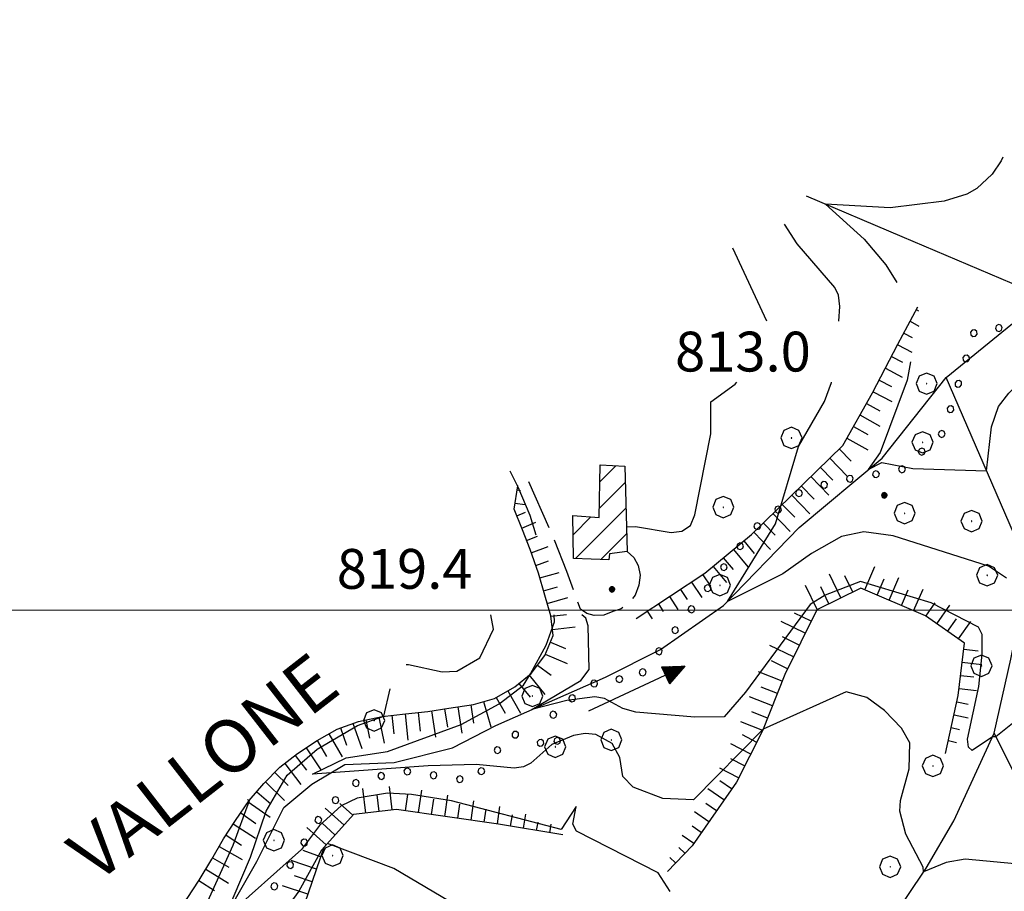
# Model space of a CAD drawing. Extents: x 2583125 to 2587949, y 4505142 to 4508600.
# Drawn here: x 2584299 to 2584484, y 4507447 to 4507611 of the extents above; entities that cross this region are included whole.
import ezdxf

# ---------------------------------------------------------------- set-up
doc = ezdxf.new("R2010")
doc.units = 0
doc.header["$LTSCALE"] = 5
doc.header["$MEASUREMENT"] = 0
for name, pattern in [('102', [2.5, 2, -0.5]), ('901', [0]), ('LSCA1', [1, -0.5, -0.5])]:
    doc.linetypes.add(name, pattern=pattern)
for name, color, linetype in [('10200000', 1, '102'), ('20100000', 2, 'Continuous'), ('30200000', 1, 'Continuous'), ('30210000', 2, 'Continuous'), ('60100000', 1, 'LSCA1'), ('70400000', 1, 'Continuous'), ('80100000', 2, 'Continuous'), ('80200000', 1, 'Continuous'), ('80400000', 1, 'Continuous'), ('90100000', 8, '901'), ('A0100000', 4, 'Continuous'), ('A0140000', 2, 'Continuous'), ('C2010000', 1, 'Continuous'), ('PARAMETR', 1, 'Continuous')]:
    doc.layers.add(name, color=color, linetype=linetype)
doc.styles.get("Standard").update_dxf_attribs({"font": 'romans.shx'})

# ---------------------------------------------------------------- blocks, each defined once
blk = doc.blocks.new('PALL0013')
at = {"linetype": 'Continuous'}
for p, q in [((-0.092, 0.1), (-0.13, 0.008)), ((-0.13, 0.008), (-0.092, -0.084)), ((0, 0.138), (-0.092, 0.1)), ((0.092, 0.1), (0, 0.138)), ((0.13, 0.008), (0.092, 0.1)), ((0.092, -0.084), (0.13, 0.008)), ((-0.092, -0.084), (0, -0.122)), ((0, -0.122), (0.092, -0.084))]:
    blk.add_line(p, q, dxfattribs=at)
blk = doc.blocks.new('CERCHIO1')
at = {"linetype": 'Continuous'}
for p, q in [((0.003, 0.398), (-0.28, 0.28)), ((0.286, 0.28), (0.003, 0.398)), ((-0.28, 0.28), (-0.397, -0.002)), ((0, 0), (-0.002, -0.003)), ((0.002, 0.002), (0, 0)), ((0.005, 0.003), (0.002, 0.002)), ((0.009, 0.003), (0.005, 0.003)), ((0.011, 0.001), (0.009, 0.003)), ((0.013, -0.001), (0.011, 0.001)), ((0.403, -0.002), (0.286, 0.28)), ((-0.397, -0.002), (-0.28, -0.285)), ((-0.28, -0.285), (0.003, -0.402)), ((-0.002, -0.003), (-0.002, -0.006)), ((-0.002, -0.006), (0, -0.009)), ((0, -0.009), (0.002, -0.011)), ((0.002, -0.011), (0.005, -0.013)), ((0.003, -0.402), (0.286, -0.285)), ((0.005, -0.013), (0.009, -0.012)), ((0.009, -0.012), (0.011, -0.011)), ((0.011, -0.011), (0.013, -0.008)), ((0.014, -0.005), (0.013, -0.001)), ((0.013, -0.008), (0.014, -0.005)), ((0.286, -0.285), (0.403, -0.002))]:
    blk.add_line(p, q, dxfattribs=at)
blk = doc.blocks.new('CERCHIO5')
at = {"linetype": 'Continuous'}
for p, q in [((-0.196, 0.064), (-0.206, 0.001)), ((-0.206, 0.001), (-0.196, -0.062)), ((-0.003, -0.202), (-0.206, 0.001)), ((-0.206, 0.001), (-0.003, 0.001)), ((-0.196, -0.062), (0.022, 0.2)), ((-0.168, 0.12), (-0.196, 0.064)), ((0.162, -0.118), (-0.196, 0.064)), ((-0.196, 0.064), (0.19, -0.062)), ((-0.183, 0.032), (-0.184, 0.013)), ((-0.184, 0.013), (-0.184, -0.047)), ((-0.18, 0.058), (-0.183, 0.032)), ((-0.167, 0.093), (-0.182, 0.091)), ((-0.182, 0.091), (-0.092, 0.063)), ((-0.152, 0.092), (-0.18, 0.058)), ((-0.158, 0.051), (-0.172, 0.001)), ((-0.172, 0.001), (-0.165, -0.077)), ((-0.168, -0.118), (0.094, 0.177)), ((-0.123, 0.166), (-0.168, 0.12)), ((0.19, -0.062), (-0.168, 0.12)), ((-0.168, 0.12), (0, 0)), ((0, 0), (-0.168, -0.118)), ((-0.152, 0.092), (-0.167, 0.093)), ((-0.166, 0.023), (-0.083, 0.112)), ((-0.122, -0.02), (-0.166, 0.023)), ((-0.072, 0.156), (-0.158, 0.051)), ((-0.138, 0.053), (-0.158, -0.016)), ((-0.142, 0.108), (-0.152, 0.092)), ((-0.126, 0.022), (-0.152, 0.092)), ((-0.127, 0.089), (-0.145, 0)), ((-0.145, 0), (-0.12, -0.069)), ((-0.092, 0.063), (-0.144, 0.144)), ((-0.144, 0.144), (-0.002, 0.069)), ((-0.105, 0.116), (-0.142, 0.108)), ((-0.076, 0.082), (-0.138, 0.053)), ((-0.072, 0.156), (-0.127, 0.089)), ((-0.127, 0.089), (-0.123, 0.112)), ((-0.11, -0.009), (-0.127, 0.089)), ((-0.091, -0.032), (-0.126, 0.022)), ((-0.066, 0.194), (-0.123, 0.166)), ((0.06, 0.194), (-0.123, -0.164)), ((-0.123, -0.164), (-0.066, 0.194)), ((-0.003, -0.202), (-0.123, 0.166)), ((-0.123, 0.166), (0.162, -0.118)), ((-0.123, 0.112), (-0.114, 0.138)), ((-0.084, 0.048), (-0.122, -0.02)), ((-0.114, 0.138), (-0.098, 0.178)), ((-0.072, 0.156), (-0.105, 0.116)), ((-0.098, 0.178), (-0.082, 0.172)), ((-0.022, 0.154), (-0.084, 0.048)), ((-0.083, 0.112), (0.009, 0.101)), ((-0.082, 0.172), (-0.032, 0.175)), ((-0.05, 0.134), (-0.076, 0.082)), ((0.022, 0.2), (-0.072, 0.156)), ((-0.032, 0.175), (-0.072, 0.156)), ((-0.003, 0.152), (-0.072, 0.156)), ((-0.051, 0.061), (-0.07, -0.008)), ((-0.068, -0.179), (0.035, 0.008)), ((-0.003, 0.204), (-0.066, 0.194)), ((-0.066, 0.194), (0.116, -0.164)), ((0.012, 0.149), (-0.051, 0.112)), ((-0.051, 0.112), (-0.051, 0.061)), ((-0.016, 0.097), (-0.051, 0.061)), ((-0.051, 0.061), (-0.016, 0.097)), ((-0.04, 0.124), (-0.05, 0.134)), ((-0.032, 0.175), (-0.04, 0.124)), ((0.01, 0.186), (-0.032, 0.175)), ((0, 0.174), (-0.032, 0.175)), ((-0.032, 0.175), (0.012, 0.149)), ((0.006, 0.054), (-0.026, -0.018)), ((0.061, 0.125), (-0.022, 0.154)), ((-0.016, 0.097), (0.034, 0.11)), ((0.065, 0.085), (-0.016, 0.097)), ((-0.003, 0.001), (-0.003, 0.204)), ((0.06, 0.194), (-0.003, 0.204)), ((-0.003, 0.001), (0.06, 0.194)), ((0.116, 0.166), (-0.003, -0.202)), ((0.058, 0.137), (-0.003, 0.152)), ((-0.003, 0.001), (0.197, 0.001)), ((-0.003, 0.001), (-0.003, -0.202)), ((-0.002, 0.069), (0.042, 0.197)), ((0.042, 0.16), (0, 0.174)), ((0.072, 0.053), (0.002, -0.036)), ((0.067, 0.043), (0.006, 0.054)), ((0.009, 0.101), (0.072, 0.053)), ((0.034, 0.11), (0.01, 0.186)), ((0.026, -0.083), (0.079, 0.072)), ((0.147, 0.135), (0.033, 0.066)), ((0.033, 0.066), (0.19, 0.064)), ((0.034, 0.11), (0.093, 0.094)), ((0.074, -0.087), (0.034, 0.11)), ((0.035, 0.008), (0.147, 0.135)), ((0.094, 0.177), (0.038, -0.196)), ((0.042, 0.197), (0.067, 0.101)), ((0.107, 0.137), (0.042, 0.16)), ((0.051, -0.062), (0.106, 0.031)), ((0.118, 0.117), (0.058, 0.137)), ((0.116, 0.166), (0.06, 0.194)), ((0.06, -0.192), (0.116, 0.166)), ((0.162, 0.12), (0.06, -0.192)), ((0.079, 0.072), (0.061, 0.125)), ((0.119, 0.036), (0.065, 0.085)), ((0.065, -0.017), (0.067, 0.043)), ((0.067, 0.101), (0.08, 0.184)), ((0.08, 0.184), (0.195, -0.034)), ((0.093, 0.094), (0.124, 0.053)), ((0.14, 0.07), (0.097, -0.076)), ((0.106, 0.031), (0.14, 0.105)), ((0.158, 0.109), (0.107, 0.137)), ((0.162, 0.12), (0.116, 0.166)), ((0.116, -0.164), (0.162, 0.12)), ((0.116, -0.06), (0.119, 0.036)), ((0.156, 0.064), (0.118, 0.117)), ((0.124, 0.053), (0.124, 0.053)), ((0.124, 0.053), (0.128, -0.03)), ((0.131, -0.07), (0.156, 0.001)), ((0.14, 0.105), (0.14, 0.07)), ((0.162, 0.044), (0.156, 0.064)), ((0.156, 0.001), (0.162, 0.044)), ((0.174, 0.064), (0.158, 0.109)), ((0.19, 0.064), (0.162, 0.12)), ((0.19, 0.064), (0.173, -0.096)), ((0.182, -0.008), (0.174, 0.064)), ((0.2, 0.001), (0.19, 0.064)), ((0.19, -0.062), (0.2, 0.001)), ((-0.196, -0.062), (-0.168, -0.118)), ((0.173, -0.096), (-0.196, -0.062)), ((-0.184, -0.047), (-0.165, -0.099)), ((-0.168, -0.118), (-0.123, -0.164)), ((-0.165, -0.077), (-0.13, -0.127)), ((-0.165, -0.099), (-0.12, -0.15)), ((-0.158, -0.016), (-0.117, -0.042)), ((-0.15, -0.04), (-0.156, -0.11)), ((-0.156, -0.11), (-0.106, -0.134)), ((-0.122, -0.02), (-0.15, -0.04)), ((-0.13, -0.127), (-0.06, -0.146)), ((-0.125, -0.057), (-0.108, -0.025)), ((-0.101, -0.082), (-0.125, -0.057)), ((-0.123, -0.164), (-0.066, -0.192)), ((-0.108, -0.025), (-0.122, -0.02)), ((-0.12, -0.069), (-0.087, -0.093)), ((-0.12, -0.15), (-0.06, -0.163)), ((-0.117, -0.042), (-0.078, -0.017)), ((-0.101, -0.082), (-0.11, -0.009)), ((-0.106, -0.134), (-0.093, -0.156)), ((-0.003, -0.094), (-0.101, -0.082)), ((-0.083, -0.14), (-0.101, -0.082)), ((-0.064, -0.045), (-0.097, -0.097)), ((-0.097, -0.097), (0.026, -0.134)), ((-0.093, -0.156), (-0.091, -0.18)), ((-0.054, -0.075), (-0.091, -0.032)), ((-0.091, -0.18), (-0.054, -0.075)), ((-0.087, -0.093), (-0.028, -0.126)), ((-0.034, -0.151), (-0.083, -0.14)), ((-0.07, -0.008), (-0.042, -0.049)), ((0.038, -0.196), (-0.068, -0.179)), ((-0.066, -0.192), (-0.003, -0.202)), ((0.097, -0.076), (-0.064, -0.045)), ((-0.06, -0.146), (0.011, -0.159)), ((-0.06, -0.163), (-0.032, -0.185)), ((0.002, -0.036), (-0.054, -0.075)), ((0.051, -0.062), (-0.054, -0.075)), ((-0.054, -0.075), (0.051, -0.062)), ((-0.054, -0.075), (-0.049, -0.182)), ((-0.049, -0.182), (0.026, -0.083)), ((-0.042, -0.049), (0.014, -0.064)), ((0.048, -0.128), (-0.034, -0.151)), ((-0.032, -0.185), (0.04, -0.182)), ((-0.028, -0.126), (0.048, -0.128)), ((-0.026, -0.018), (0.022, -0.048)), ((0.136, -0.106), (-0.003, -0.094)), ((-0.003, -0.202), (0.06, -0.192)), ((0.011, -0.159), (0.044, -0.153)), ((0.014, -0.064), (0.048, -0.061)), ((0.022, -0.048), (0.075, -0.075)), ((0.026, -0.134), (0.074, -0.087)), ((0.128, -0.03), (0.035, -0.054)), ((0.035, -0.054), (0.048, -0.128)), ((0.04, -0.182), (0.062, -0.176)), ((0.044, -0.153), (0.098, -0.127)), ((0.048, -0.061), (0.065, -0.017)), ((0.048, -0.128), (0.107, -0.112)), ((0.128, -0.03), (0.051, -0.062)), ((0.06, -0.192), (0.116, -0.164)), ((0.062, -0.176), (0.095, -0.16)), ((0.075, -0.075), (0.152, -0.078)), ((0.095, -0.16), (0.119, -0.147)), ((0.098, -0.127), (0.131, -0.07)), ((0.107, -0.112), (0.116, -0.06)), ((0.116, -0.164), (0.162, -0.118)), ((0.119, -0.147), (0.136, -0.106)), ((0.195, -0.034), (0.128, -0.03)), ((0.152, -0.078), (0.175, -0.074)), ((0.162, -0.118), (0.19, -0.062)), ((0.175, -0.074), (0.182, -0.008))]:
    blk.add_line(p, q, dxfattribs=at)
blk = doc.blocks.new('CAMP_C869EC19')
at = {"layer": 'C2010000', "linetype": 'Continuous'}
for p, q in [((2584408.216, 4507524.179), (2584411.223, 4507527.186)), ((2584408.125, 4507519.138), (2584413.02, 4507524.033)), ((2584403.643, 4507509.706), (2584413.137, 4507519.201)), ((2584403.197, 4507514.21), (2584406.551, 4507517.565)), ((2584408.435, 4507509.549), (2584413.255, 4507514.369))]:
    blk.add_line(p, q, dxfattribs=at)
blk = doc.blocks.new('BA1LUNG')
at = {"linetype": 'Continuous'}
blk.add_line((0, 0), (1, 0), dxfattribs=at)
blk = doc.blocks.new('BA1CORT')
at = {"linetype": 'Continuous'}
blk.add_line((0, 0), (0.7, 0), dxfattribs=at)
blk = doc.blocks.new('ACQUA')
at = {"linetype": 'Continuous'}
for p, q in [((4, 0), (0, 0)), ((3.2, 0.35), (3.2, -0.35)), ((3.2, 0.35), (4, 0)), ((3.2, 0.018), (3.224, 0.34)), ((3.2, 0.32), (4, 0)), ((4, 0), (3.2, 0.29)), ((3.2, 0.29), (3.979, 0.008)), ((3.979, 0.008), (3.2, 0.26)), ((3.2, 0.26), (3.979, 0.008)), ((3.979, 0.008), (3.2, 0.227)), ((3.2, 0.227), (3.939, 0)), ((3.939, 0), (3.2, 0.199)), ((3.2, 0.199), (3.886, 0)), ((3.886, 0), (3.2, 0.172)), ((3.2, 0.172), (3.836, 0)), ((3.836, 0), (3.2, 0.139)), ((3.2, 0.139), (3.78, 0)), ((3.78, 0), (3.2, 0.102)), ((3.2, 0.102), (3.715, 0)), ((3.715, 0), (3.2, 0.073)), ((3.2, 0.073), (3.637, 0)), ((3.637, 0), (3.2, 0.047)), ((3.2, 0.047), (3.516, 0)), ((3.516, 0), (3.2, 0.018)), ((4, 0), (3.2, -0.35)), ((4, 0), (3.2, -0.295)), ((3.2, -0.232), (3.939, 0)), ((3.939, 0), (3.2, -0.204)), ((3.202, -0.325), (4, 0)), ((3.224, 0.34), (3.228, 0)), ((3.228, 0), (3.247, 0.33)), ((3.247, 0.33), (3.258, 0)), ((3.258, 0), (3.271, 0.319)), ((3.271, 0.319), (3.281, 0)), ((3.281, 0), (3.295, 0.308)), ((3.295, 0.308), (3.305, 0)), ((3.305, 0), (3.323, 0.296)), ((3.323, 0.296), (3.332, 0.01)), ((3.332, 0.01), (3.351, 0.284)), ((3.351, 0.284), (3.353, 0.009)), ((3.353, 0.009), (3.377, 0.273)), ((3.377, 0.273), (3.376, 0.008)), ((3.376, 0.008), (3.403, 0.261)), ((3.403, 0.261), (3.398, 0.007)), ((3.398, 0.007), (3.425, 0.251)), ((3.425, 0.251), (3.428, 0.005)), ((3.428, 0.005), (3.449, 0.241)), ((3.449, 0.241), (3.45, 0.004)), ((3.45, 0.004), (3.475, 0.23)), ((3.475, 0.23), (3.476, 0.002)), ((3.476, 0.002), (3.499, 0.219)), ((3.499, 0.219), (3.516, 0)), ((3.516, 0), (3.524, 0.19)), ((3.524, 0.19), (3.54, 0.01)), ((3.54, 0.01), (3.554, 0.195)), ((3.554, 0.195), (3.573, 0.007)), ((3.573, 0.007), (3.586, 0.181)), ((3.586, 0.181), (3.604, 0.004)), ((3.604, 0.004), (3.625, 0.15)), ((3.625, 0.15), (3.637, 0)), ((3.637, 0), (3.652, 0.139)), ((3.652, 0.139), (3.668, 0.007)), ((3.668, 0.007), (3.685, 0.126)), ((3.685, 0.126), (3.695, 0.003)), ((3.695, 0.003), (3.712, 0.115)), ((3.712, 0.115), (3.715, 0)), ((3.715, 0), (3.74, 0.104)), ((3.74, 0.104), (3.751, 0.005)), ((3.861, 0.032), (3.745, 0.064)), ((3.751, 0.005), (3.797, 0.074)), ((3.797, 0.074), (3.78, 0)), ((3.78, 0), (3.832, 0.061)), ((3.832, 0.061), (3.836, 0)), ((3.836, 0), (3.872, 0.046)), ((3.967, -0.015), (3.861, 0.032)), ((3.861, 0.032), (3.967, -0.015)), ((3.966, 0), (3.861, 0.032)), ((3.967, 0.014), (3.861, -0.033)), ((3.861, -0.033), (3.967, 0.014)), ((3.966, 0), (3.861, -0.033)), ((3.872, 0.046), (3.967, -0.015)), ((3.872, -0.047), (3.967, 0.014)), ((3.967, 0.014), (3.966, 0)), ((3.967, -0.015), (3.966, 0)), ((3.2, -0.204), (3.886, -0.001)), ((3.886, -0.001), (3.2, -0.177)), ((3.2, -0.177), (3.836, -0.001)), ((3.836, -0.001), (3.2, -0.144)), ((3.2, -0.144), (3.78, -0.001)), ((3.78, -0.001), (3.2, -0.107)), ((3.2, -0.107), (3.715, -0.002)), ((3.715, -0.002), (3.2, -0.078)), ((3.2, -0.078), (3.637, -0.002)), ((3.637, -0.002), (3.2, -0.052)), ((3.2, -0.052), (3.516, -0.003)), ((3.516, -0.003), (3.2, -0.023)), ((3.2, -0.295), (3.979, -0.008)), ((3.979, -0.008), (3.2, -0.265)), ((3.2, -0.265), (3.979, -0.008)), ((3.979, -0.008), (3.2, -0.232)), ((3.2, -0.023), (3.226, -0.345)), ((3.226, -0.345), (3.228, -0.005)), ((3.228, -0.005), (3.249, -0.334)), ((3.249, -0.334), (3.258, -0.005)), ((3.258, -0.005), (3.273, -0.323)), ((3.273, -0.323), (3.281, -0.005)), ((3.281, -0.005), (3.295, -0.313)), ((3.295, -0.313), (3.305, -0.004)), ((3.305, -0.004), (3.323, -0.301)), ((3.323, -0.301), (3.332, -0.015)), ((3.332, -0.015), (3.351, -0.288)), ((3.351, -0.288), (3.353, -0.013)), ((3.353, -0.013), (3.377, -0.277)), ((3.377, -0.277), (3.376, -0.012)), ((3.376, -0.012), (3.403, -0.265)), ((3.403, -0.265), (3.398, -0.01)), ((3.398, -0.01), (3.425, -0.255)), ((3.425, -0.255), (3.428, -0.009)), ((3.428, -0.009), (3.449, -0.245)), ((3.449, -0.245), (3.45, -0.007)), ((3.45, -0.007), (3.475, -0.233)), ((3.475, -0.233), (3.476, -0.006)), ((3.476, -0.006), (3.499, -0.222)), ((3.499, -0.222), (3.516, -0.003)), ((3.516, -0.003), (3.524, -0.193)), ((3.524, -0.193), (3.54, -0.013)), ((3.54, -0.013), (3.554, -0.198)), ((3.554, -0.198), (3.573, -0.01)), ((3.573, -0.01), (3.586, -0.184)), ((3.586, -0.184), (3.604, -0.006)), ((3.604, -0.006), (3.625, -0.152)), ((3.625, -0.152), (3.637, -0.002)), ((3.637, -0.002), (3.652, -0.141)), ((3.652, -0.141), (3.668, -0.009)), ((3.668, -0.009), (3.685, -0.128)), ((3.685, -0.128), (3.695, -0.005)), ((3.695, -0.005), (3.712, -0.117)), ((3.712, -0.117), (3.715, -0.002)), ((3.715, -0.002), (3.74, -0.105)), ((3.74, -0.105), (3.751, -0.007)), ((3.861, -0.033), (3.745, -0.065)), ((3.751, -0.007), (3.797, -0.075)), ((3.797, -0.075), (3.78, -0.001)), ((3.78, -0.001), (3.832, -0.062)), ((3.832, -0.062), (3.836, -0.001)), ((3.836, -0.001), (3.872, -0.047))]:
    blk.add_line(p, q, dxfattribs=at)

msp = doc.modelspace()

# ---------------------------------------------------------------- linework, layer by layer
at = {"layer": '10200000', "linetype": '102', "flags": 128}
msp.add_lwpolyline([(2584413.34, 4507511.03), (2584414.6, 4507509.91), (2584415.46, 4507508.44), (2584415.83, 4507506.59), (2584415.54, 4507504.72), (2584414.88, 4507502.84), (2584413.65, 4507501.25), (2584412.26, 4507500.28), (2584410.65, 4507499.75), (2584408.98, 4507499.03), (2584407.16, 4507498.97), (2584405.78, 4507499.38), (2584404.57, 4507500.16), (2584402.02, 4507507.25), (2584399.25, 4507514.28), (2584394.88, 4507524.19)], dxfattribs=at)
at = {"layer": '20100000', "linetype": 'Continuous', "flags": 128}
msp.add_lwpolyline([(2584403.26, 4507509.72), (2584403.15, 4507517.84), (2584408.09, 4507517.44), (2584408.27, 4507527.34), (2584412.94, 4507527.09), (2584413.34, 4507511.03), (2584410.05, 4507510.62), (2584409.94, 4507509.5)], close=True, dxfattribs=at)
at = {"layer": '30200000', "linetype": 'Continuous', "flags": 128}
for points in [[(2584337.34, 4507441.66), (2584343.62, 4507452.69), (2584348.71, 4507462.84), (2584354, 4507467.24), (2584360.22, 4507470.91), (2584369.47, 4507471.34), (2584380.46, 4507474.09), (2584388.64, 4507478.31), (2584409.27, 4507487.41), (2584419.64, 4507492.59), (2584431.53, 4507500.88), (2584445.78, 4507515.59), (2584461.36, 4507528.62), (2584473.44, 4507543.78), (2584491.98, 4507558.94), (2584501.36, 4507565.5), (2584511.31, 4507574.41), (2584525.61, 4507590.78), (2584534.81, 4507603.47), (2584541.24, 4507611.19)], [(2584447.07, 4507578), (2584465.06, 4507570.38), (2584491.98, 4507558.94)], [(2584462.62, 4507440.91), (2584469.69, 4507451.44), (2584474.86, 4507460.34), (2584482.46, 4507476.81), (2584485.59, 4507490.75), (2584487.92, 4507502.44), (2584487.81, 4507508.62), (2584486.1, 4507514.53), (2584473.44, 4507543.78)], [(2584501.77, 4507271.03), (2584501.98, 4507290.5), (2584504.38, 4507313.5), (2584508.71, 4507331.78), (2584514.65, 4507366.62), (2584518.44, 4507385.75), (2584519.44, 4507393.69), (2584517.84, 4507404.22), (2584512.62, 4507417.56), (2584500.5, 4507441.12), (2584482.46, 4507476.81)]]:
    msp.add_lwpolyline(points, dxfattribs=at)
at = {"layer": '60100000', "linetype": 'LSCA1', "flags": 128}
for points in [[(2584415.08, 4507498.41), (2584427.99, 4507506.94), (2584436.77, 4507514.25), (2584453.95, 4507531.03), (2584459.58, 4507540.94), (2584464.36, 4507550.06), (2584468.09, 4507557.12)], [(2584159.21, 4507377.02), (2584162.22, 4507378.03), (2584166.86, 4507379.56), (2584171.03, 4507381.12), (2584175.36, 4507382.75), (2584179.94, 4507384.41), (2584183.96, 4507385.78), (2584188.59, 4507387.41), (2584192.95, 4507388.81), (2584198.09, 4507389.84), (2584203.41, 4507390.81), (2584208.16, 4507391.84), (2584212.67, 4507392.84), (2584217.66, 4507394.72), (2584221.6, 4507396.31), (2584225.59, 4507397.91), (2584230.23, 4507399.97), (2584233.9, 4507401.66), (2584238.6, 4507403.66), (2584242.31, 4507405.34), (2584245.81, 4507407.31), (2584249.76, 4507409.31), (2584253.91, 4507411.06), (2584259.48, 4507413.16), (2584264.16, 4507414.88), (2584267.94, 4507416.22), (2584272.27, 4507417.88), (2584275.93, 4507419.94), (2584279.86, 4507421.22), (2584283.86, 4507421.84), (2584288.05, 4507423.38), (2584291.78, 4507424.81), (2584295.62, 4507426.38), (2584299.88, 4507427.94), (2584303.7, 4507429.66), (2584308.02, 4507431.34), (2584311.73, 4507433.16), (2584315.44, 4507434.88), (2584319.41, 4507437.09), (2584323.85, 4507439.56), (2584327.69, 4507442.06), (2584330.55, 4507445.69), (2584332.77, 4507449.16), (2584335.17, 4507453.09), (2584337.38, 4507456.94), (2584339.6, 4507460.38), (2584342.23, 4507464.16), (2584344.98, 4507467.38), (2584347.99, 4507470.44), (2584351.33, 4507473), (2584354.99, 4507475.44), (2584358.74, 4507477.62), (2584362.8, 4507479.06), (2584367.23, 4507480), (2584371.64, 4507480.47), (2584375.82, 4507480.91), (2584379.79, 4507481.53), (2584384.46, 4507482.25), (2584388.37, 4507483.34), (2584392.19, 4507485.53), (2584395.32, 4507488.09), (2584397.84, 4507491.47), (2584399.44, 4507495.22), (2584399, 4507498.91), (2584397.84, 4507502.83), (2584396.69, 4507506.98), (2584395.08, 4507511.41), (2584393.69, 4507515.11), (2584392.08, 4507519.03), (2584392.76, 4507523.44), (2584392.61, 4507523.62)], [(2584473.31, 4507473), (2584475.72, 4507483.91), (2584476.88, 4507493.78), (2584469.57, 4507498.91), (2584457.38, 4507504.16), (2584449.06, 4507500.09), (2584443.05, 4507487.88), (2584438.88, 4507477.25), (2584433.93, 4507467.62), (2584425.59, 4507455.62), (2584420.95, 4507450.81)], [(2584401.26, 4507457.69), (2584389.12, 4507459.72), (2584369.91, 4507462.47), (2584361.84, 4507461.5), (2584356.25, 4507455.28), (2584352.6, 4507444.69), (2584343.44, 4507434.94), (2584334.91, 4507428.59), (2584331.56, 4507420.38), (2584331.04, 4507413.31), (2584330.78, 4507407.44), (2584327.19, 4507400.22), (2584322.16, 4507392.97), (2584312.89, 4507385.44)]]:
    msp.add_lwpolyline(points, dxfattribs=at)
at = {"layer": '80100000', "linetype": 'Continuous', "flags": 128}
for points in [[(2584396.23, 4507514.11), (2584395.11, 4507517.84), (2584392.86, 4507523.13), (2584391.37, 4507526.18)], [(2584488.35, 4507452.04), (2584477.02, 4507453.14), (2584473.43, 4507452.48), (2584469.19, 4507450.7), (2584469.13, 4507451.62), (2584465.86, 4507457.8), (2584464.73, 4507462.14), (2584464.81, 4507464.17), (2584466.44, 4507470.13), (2584466.61, 4507475), (2584465.01, 4507477.75), (2584461.82, 4507481.1), (2584458.48, 4507483.58), (2584454.59, 4507484.62), (2584439, 4507477.57), (2584425.84, 4507464.26), (2584420.1, 4507464.56), (2584414.49, 4507466.66), (2584412.53, 4507468.67), (2584412, 4507472.26), (2584410.52, 4507474.89), (2584407.5, 4507476.6), (2584405.46, 4507476.75), (2584403.26, 4507476.42), (2584399.2, 4507474.71), (2584395.23, 4507471.21), (2584393.84, 4507470.5), (2584392.12, 4507470.26), (2584384.91, 4507470.91), (2584375.9, 4507470.7), (2584354.15, 4507469.09), (2584360.48, 4507472.2), (2584368.26, 4507473.37), (2584382.11, 4507478.48), (2584389.29, 4507482.38), (2584393.84, 4507485.88), (2584395.19, 4507487.98), (2584398.1, 4507493.42), (2584399.7, 4507497.83), (2584399.62, 4507499.11)]]:
    msp.add_lwpolyline(points, dxfattribs=at)
at = {"layer": '80200000', "linetype": 'Continuous', "flags": 128}
for points in [[(2584484.12, 4507585.32), (2584483.79, 4507584.63), (2584482.11, 4507582.13), (2584479.18, 4507579.42), (2584477.31, 4507578.31), (2584473.08, 4507576.99), (2584462.91, 4507575.74), (2584450.71, 4507576.45), (2584458.02, 4507569.83), (2584462.1, 4507565.05), (2584464.16, 4507561.73)], [(2584453.21, 4507554.44), (2584453.43, 4507557.16), (2584453.17, 4507559.3), (2584452.48, 4507560.74), (2584445.37, 4507569.01), (2584443, 4507572.7)], [(2584439.69, 4507554.44), (2584433.28, 4507568.19)], [(2584466.69, 4507546.73), (2584466.12, 4507543.3), (2584460.98, 4507529.66), (2584458.77, 4507526.47), (2584461.3, 4507527.82), (2584467.18, 4507526.66), (2584481.05, 4507526.21), (2584481.98, 4507534.52), (2584483.26, 4507538.37), (2584485.23, 4507540.89), (2584491.09, 4507546.73)], [(2584413.23, 4507515.67), (2584414.91, 4507515.78), (2584421.63, 4507514.63), (2584423.68, 4507514.9), (2584425.27, 4507515.94), (2584426.11, 4507517.95), (2584429.13, 4507533.22), (2584429.14, 4507539.2), (2584433.73, 4507542.58), (2584434.03, 4507542.94)], [(2584484.82, 4507506), (2584481.38, 4507508.3), (2584463.45, 4507513.98), (2584457.94, 4507514.74), (2584453.72, 4507513.85), (2584448.09, 4507510.7), (2584442.66, 4507506.82), (2584432.29, 4507501.66), (2584441.28, 4507516.27), (2584445.63, 4507530.84), (2584450.52, 4507539.28), (2584451.85, 4507542.86), (2584451.87, 4507542.94)], [(2584488.09, 4507480.42), (2584482.8, 4507476.16), (2584482.15, 4507476.13), (2584478.33, 4507473.58), (2584477.62, 4507474.21), (2584477.48, 4507475.73), (2584479.59, 4507485.63), (2584480.23, 4507491.73), (2584480.21, 4507495.4), (2584479.54, 4507496.8), (2584470.59, 4507501.37), (2584457.29, 4507505.39), (2584450.68, 4507502.82), (2584447.81, 4507501.09), (2584435.63, 4507484.57), (2584431.62, 4507479.94), (2584426.12, 4507479.82), (2584414.98, 4507480.8), (2584412.53, 4507481.47), (2584409.1, 4507483.37), (2584407.31, 4507483.65), (2584402.02, 4507482.96), (2584395.42, 4507481.3), (2584404.66, 4507486.77), (2584406.23, 4507488.8), (2584406.01, 4507497.05), (2584405.56, 4507498.5), (2584404.86, 4507499.11)], [(2584371.77, 4507489.75), (2584372.18, 4507489.75), (2584378.54, 4507488.38), (2584381.27, 4507488.51), (2584385.66, 4507491.05), (2584388.21, 4507496.45), (2584387.69, 4507499.11)], [(2584421.44, 4507447.02), (2584419.2, 4507450.53), (2584403.81, 4507458.36), (2584403.16, 4507459.7), (2584403.75, 4507463.05), (2584400.95, 4507458.71), (2584380.3, 4507464.11), (2584372.77, 4507465.3), (2584368.25, 4507465.53), (2584362.56, 4507464.6), (2584359.52, 4507463.17), (2584355.43, 4507459.44), (2584352.06, 4507454.92), (2584337.55, 4507442.01), (2584342.44, 4507453.51), (2584345.39, 4507462.17), (2584349.37, 4507468.94), (2584354.98, 4507473.84), (2584362.58, 4507478.28), (2584367.56, 4507480.03), (2584368.72, 4507485.2)], [(2584333.56, 4507443.27), (2584339.18, 4507455.77), (2584342.25, 4507464.18), (2584341.91, 4507464.3)], [(2584381.44, 4507444.24), (2584369.41, 4507451.38), (2584356.95, 4507456.06), (2584355.81, 4507454.8), (2584351.55, 4507447.06), (2584348.67, 4507443.11)]]:
    msp.add_lwpolyline(points, dxfattribs=at)
at = {"layer": 'PARAMETR', "linetype": 'Continuous', "lineweight": 0, "flags": 128}
msp.add_lwpolyline([(2583289.71, 4507500), (2586809.31, 4507500)], dxfattribs=at)

# ---------------------------------------------------------------- block references
at = {"layer": '30210000', "linetype": 'Continuous', "xscale": 5, "yscale": 5, "zscale": 5, "rotation": 24.88435819366846}
msp.add_blockref('ACQUA', (2584406.08, 4507481.01), dxfattribs=at)
at = {"layer": '60100000', "linetype": 'Continuous'}
for name, p, xscale, yscale, zscale, rotation in [('BA1CORT', (2584467.81, 4507556.6), 0.627389911119321, 0.627389911119321, 0.627389911119321, 332.1769613646406), ('BA1LUNG', (2584466.64, 4507554.39), 1.894441905975363, 1.894441905975363, 1.894441905975363, 332.1769612332051), ('BA1CORT', (2584465.47, 4507552.18), 2.534820407103191, 2.534820407103191, 2.534820407103191, 332.1769612932882), ('BA1LUNG', (2584464.31, 4507549.97), 2.966733592847239, 2.966733592847239, 2.966733592847239, 332.3479247276673), ('BA1CORT', (2584463.15, 4507547.75), 3.293073135498332, 3.293073135498332, 3.293073135498332, 332.3479247304025), ('BA1LUNG', (2584461.99, 4507545.54), 3.555444026427243, 3.555444026427243, 3.555444026427243, 332.347924785078), ('BA1CORT', (2584460.83, 4507543.32), 3.774860745983484, 3.774860745983484, 3.774860745983484, 332.3479247301806), ('BA1LUNG', (2584459.67, 4507541.11), 3.963428974256211, 3.963428974256211, 3.963428974256211, 332.3479247764761), ('BA1CORT', (2584458.44, 4507538.93), 4.128763270719809, 4.128763270719809, 4.128763270719809, 330.4129407233792), ('BA1LUNG', (2584457.2, 4507536.76), 4.275966081129142, 4.275966081129142, 4.275966081129142, 330.4129407227273), ('BA1CORT', (2584455.97, 4507534.58), 4.408624102184133, 4.408624102184133, 4.408624102184133, 330.4129407197242), ('BA1LUNG', (2584454.74, 4507532.41), 4.529354903558366, 4.529354903558366, 4.529354903558366, 330.4129407562405), ('BA1CORT', (2584453.3, 4507530.39), 4.640127419192106, 4.640127419192106, 4.640127419192106, 314.3152090657377), ('BA1LUNG', (2584451.51, 4507528.64), 4.742459986153282, 4.742459986153282, 4.742459986153282, 314.3152090578484), ('BA1LUNG', (2584447.93, 4507525.15), 4.926350187280982, 4.926350187280982, 4.926350187280982, 314.3152090380478), ('BA1CORT', (2584449.72, 4507526.9), 4.83754816631392, 4.83754816631392, 4.83754816631392, 314.315209034667), ('BA1CORT', (2584446.14, 4507523.41), 4.990284359501332, 4.990284359501332, 4.990284359501332, 314.3152090352719), ('BA1CORT', (2584392.64, 4507522.64), 0.9091861604092051, 0.9091861604092051, 0.9091861604092051, 351.2284385060543), ('BA1LUNG', (2584444.35, 4507521.66), 4.905740993945754, 4.905740993945754, 4.905740993945754, 314.3152090746707), ('BA1LUNG', (2584392.25, 4507520.17), 1.925094666517895, 1.925094666517895, 1.925094666517895, 351.2284385238502), ('BA1CORT', (2584442.57, 4507519.91), 4.81551944973599, 4.81551944973599, 4.81551944973599, 314.315209035375), ('BA1CORT', (2584392.59, 4507517.79), 2.482547601304596, 2.482547601304596, 2.482547601304596, 22.31838758315528), ('BA1LUNG', (2584440.78, 4507518.17), 4.718801726381055, 4.718801726381055, 4.718801726381055, 314.3152090690112), ('BA1LUNG', (2584393.54, 4507515.47), 2.86879715438458, 2.86879715438458, 2.86879715438458, 22.31838757021357), ('BA1CORT', (2584438.99, 4507516.42), 4.614579261855114, 4.614579261855114, 4.614579261855114, 314.315209046612), ('BA1LUNG', (2584437.2, 4507514.67), 4.501588679903125, 4.501588679903125, 4.501588679903125, 314.3152090618881), ('BA1CORT', (2584394.43, 4507513.14), 3.164654614033596, 3.164654614033596, 3.164654614033596, 20.61549828569029), ('BA1CORT', (2584435.31, 4507513.04), 4.378218036510916, 4.378218036510916, 4.378218036510916, 309.8107092021818), ('BA1LUNG', (2584395.3, 4507510.8), 3.40450585903706, 3.40450585903706, 3.40450585903706, 19.94369736536504), ('BA1LUNG', (2584433.39, 4507511.44), 4.242365452481477, 4.242365452481477, 4.242365452481477, 309.8107091984141), ('BA1CORT', (2584396.16, 4507508.44), 3.60621724481381, 3.60621724481381, 3.60621724481381, 19.94369735017958), ('BA1CORT', (2584431.47, 4507509.84), 4.091217952762019, 4.091217952762019, 4.091217952762019, 309.8107092069099), ('BA1LUNG', (2584396.94, 4507506.07), 3.780270523883662, 3.780270523883662, 3.780270523883662, 15.56897231188611), ('BA1CORT', (2584427.6, 4507506.68), 3.725794437910106, 3.725794437910106, 3.725794437910106, 303.4240694767048), ('BA1LUNG', (2584429.55, 4507508.23), 3.920889482016569, 3.920889482016569, 3.920889482016569, 309.810709207431), ('BA1LUNG', (2584453.61, 4507502.32), 4.936083354722959, 4.936083354722959, 4.936083354722959, 116.0226090376835), ('BA1LUNG', (2584458.12, 4507503.84), 4.797721599897321, 4.797721599897321, 4.797721599897321, 66.69425535130229), ('BA1LUNG', (2584425.51, 4507505.3), 3.497484742111479, 3.497484742111479, 3.497484742111479, 303.4240694890291), ('BA1CORT', (2584455.86, 4507503.41), 4.868783320107944, 4.868783320107944, 4.868783320107944, 116.0226090421841), ('BA1CORT', (2584460.42, 4507502.85), 4.72245265769921, 4.72245265769921, 4.72245265769921, 66.69425535932932), ('BA1LUNG', (2584462.71, 4507501.86), 4.642446788069948, 4.642446788069948, 4.642446788069948, 66.69425534795714), ('BA1CORT', (2584397.61, 4507503.66), 3.933343950739941, 3.933343950739941, 3.933343950739941, 15.56897235303182), ('BA1CORT', (2584423.42, 4507503.92), 3.222282772670901, 3.222282772670901, 3.222282772670901, 303.4240694805603), ('BA1LUNG', (2584449.12, 4507500.12), 4.999999998912853, 4.999999998912853, 4.999999998912853, 116.0226090514931), ('BA1CORT', (2584451.37, 4507501.22), 4.999999998912853, 4.999999998912853, 4.999999998912853, 116.0226090514931), ('BA1CORT', (2584465.01, 4507500.87), 4.557067487582074, 4.557067487582074, 4.557067487582074, 66.6942553519346), ('BA1LUNG', (2584467.31, 4507499.88), 4.465540667152176, 4.465540667152176, 4.465540667152176, 66.69425533553625), ('BA1LUNG', (2584398.31, 4507501.26), 4.069955499250961, 4.069955499250961, 4.069955499250961, 16.42275341405637), ('BA1CORT', (2584419.25, 4507501.17), 2.407759730119855, 2.407759730119855, 2.407759730119855, 303.4240694728083), ('BA1LUNG', (2584421.34, 4507502.55), 2.87581297258345, 2.87581297258345, 2.87581297258345, 303.4240694593), ('BA1CORT', (2584469.6, 4507498.89), 4.366911885844268, 4.366911885844268, 4.366911885844268, 54.94748853040129), ('BA1CORT', (2584399.01, 4507498.86), 4.193304571931656, 4.193304571931656, 4.193304571931656, 6.774745865638909), ('BA1LUNG', (2584417.16, 4507499.79), 1.683458235059326, 1.683458235059326, 1.683458235059326, 303.4240694045909), ('BA1CORT', (2584447.99, 4507497.91), 4.999999999175715, 4.999999999175715, 4.999999999175715, 153.786763893487), ('BA1LUNG', (2584471.65, 4507497.45), 4.259985584328635, 4.259985584328635, 4.259985584328635, 54.94748852939303), ('BA1LUNG', (2584446.88, 4507495.67), 4.999999999175715, 4.999999999175715, 4.999999999175715, 153.786763893487), ('BA1CORT', (2584473.69, 4507496.01), 4.143236319598672, 4.143236319598672, 4.143236319598672, 54.94748854738997), ('BA1LUNG', (2584475.74, 4507494.58), 4.014675028367853, 4.014675028367853, 4.014675028367853, 54.94748853285031), ('BA1LUNG', (2584399.3, 4507496.38), 4.305739910783098, 4.305739910783098, 4.305739910783098, 6.774745861799964), ('BA1CORT', (2584398.92, 4507494), 4.409036765590535, 4.409036765590535, 4.409036765590535, 336.8678264994818), ('BA1CORT', (2584445.78, 4507493.42), 4.992906058349446, 4.992906058349446, 4.992906058349446, 153.7867638844063), ('BA1LUNG', (2584444.67, 4507491.18), 4.928622651568246, 4.928622651568246, 4.928622651568246, 153.7867638807227), ('BA1CORT', (2584476.75, 4507492.68), 3.871639710740742, 3.871639710740742, 3.871639710740742, 353.3231562561198), ('BA1LUNG', (2584397.93, 4507491.7), 4.504569632835172, 4.504569632835172, 4.504569632835172, 336.8678264953832), ('BA1CORT', (2584443.57, 4507488.94), 4.860915886650588, 4.860915886650588, 4.860915886650588, 153.7867638729253), ('BA1LUNG', (2584476.45, 4507490.19), 3.710452877515256, 3.710452877515256, 3.710452877515256, 353.3231562166033), ('BA1CORT', (2584396.49, 4507489.66), 4.593424471965315, 4.593424471965315, 4.593424471965315, 323.2961529242173), ('BA1LUNG', (2584442.57, 4507486.65), 4.789400533042897, 4.789400533042897, 4.789400533042897, 158.5621079542276), ('BA1LUNG', (2584394.9, 4507487.75), 4.676474222704376, 4.676474222704376, 4.676474222704376, 309.3572337248484), ('BA1CORT', (2584476.16, 4507487.71), 3.525828705745583, 3.525828705745583, 3.525828705745583, 353.3231561964325), ('BA1LUNG', (2584390.89, 4507484.79), 4.827883834137945, 4.827883834137945, 4.827883834137945, 299.7400454048318), ('BA1CORT', (2584392.97, 4507486.16), 4.754431112206566, 4.754431112206566, 4.754431112206566, 309.3572337347346), ('BA1CORT', (2584441.65, 4507484.32), 4.713622441141106, 4.713622441141106, 4.713622441141106, 158.5621079829037), ('BA1LUNG', (2584475.87, 4507485.23), 3.309772535698124, 3.309772535698124, 3.309772535698124, 353.3231562098839), ('BA1LUNG', (2584386.35, 4507482.78), 4.963168948336082, 4.963168948336082, 4.963168948336082, 285.6465990769506), ('BA1CORT', (2584388.72, 4507483.55), 4.897324553457803, 4.897324553457803, 4.897324553457803, 299.7400454109048), ('BA1LUNG', (2584440.74, 4507482), 4.633041057520738, 4.633041057520738, 4.633041057520738, 158.5621079437832), ('BA1CORT', (2584475.47, 4507482.76), 3.049340827490367, 3.049340827490367, 3.049340827490367, 347.5190398716986), ('BA1CORT', (2584374.04, 4507480.72), 5.000000001687259, 5.000000001687259, 5.000000001687259, 275.9697500668861), ('BA1LUNG', (2584376.52, 4507481.02), 5.000000000646661, 5.000000000646661, 5.000000000646661, 278.9489034935312), ('BA1CORT', (2584378.99, 4507481.41), 5.000000000646661, 5.000000000646661, 5.000000000646661, 278.9489034935312), ('BA1LUNG', (2584381.46, 4507481.79), 4.99999999935026, 4.99999999935026, 4.99999999935026, 278.7489268775739), ('BA1CORT', (2584383.93, 4507482.17), 4.99999999935026, 4.99999999935026, 4.99999999935026, 278.7489268775739), ('BA1CORT', (2584439.82, 4507479.67), 4.547005993834759, 4.547005993834759, 4.547005993834759, 158.5621079421898), ('BA1CORT', (2584364.15, 4507479.35), 5.00000000231972, 5.00000000231972, 5.00000000231972, 281.9427487646139), ('BA1LUNG', (2584366.59, 4507479.87), 5.00000000231972, 5.00000000231972, 5.00000000231972, 281.9427487646139), ('BA1CORT', (2584369.07, 4507480.2), 4.999999998599356, 4.999999998599356, 4.999999998599356, 276.065082892885), ('BA1LUNG', (2584371.55, 4507480.46), 4.999999998599356, 4.999999998599356, 4.999999998599356, 276.065082892885), ('BA1LUNG', (2584438.91, 4507477.34), 4.454725112757727, 4.454725112757727, 4.454725112757727, 158.5621079808083), ('BA1LUNG', (2584474.93, 4507480.32), 2.721466281811402, 2.721466281811402, 2.721466281811402, 347.5190398626347), ('BA1CORT', (2584359.38, 4507477.85), 5.000000000201608, 5.000000000201608, 5.000000000201608, 289.5257239518688), ('BA1LUNG', (2584361.74, 4507478.69), 5.000000000201608, 5.000000000201608, 5.000000000201608, 289.5257239518688), ('BA1CORT', (2584474.39, 4507477.88), 2.278533750939922, 2.278533750939922, 2.278533750939922, 347.5190398792848), ('BA1CORT', (2584355.01, 4507475.45), 5.000000001934986, 5.000000001934986, 5.000000001934986, 300.2507369300864), ('BA1LUNG', (2584357.17, 4507476.71), 5.000000001934986, 5.000000001934986, 5.000000001934986, 300.2507369300864), ('BA1CORT', (2584437.78, 4507475.11), 4.355220087483985, 4.355220087483985, 4.355220087483985, 152.8074317799689), ('BA1LUNG', (2584473.85, 4507475.44), 1.593105972099917, 1.593105972099917, 1.593105972099917, 347.519039826054), ('BA1LUNG', (2584352.93, 4507474.07), 4.999999999673851, 4.999999999673851, 4.999999999673851, 303.6395167074297), ('BA1LUNG', (2584436.64, 4507472.89), 4.247263038190071, 4.247263038190071, 4.247263038190071, 152.807431798366), ('BA1CORT', (2584350.87, 4507472.65), 4.999999999366923, 4.999999999366923, 4.999999999366923, 307.5237440540861), ('BA1CORT', (2584435.49, 4507470.67), 4.129283718184887, 4.129283718184887, 4.129283718184887, 152.8074318080288), ('BA1LUNG', (2584348.89, 4507471.13), 4.999999999366923, 4.999999999366923, 4.999999999366923, 307.5237440540861), ('BA1LUNG', (2584434.35, 4507468.44), 3.999229058625974, 3.999229058625974, 3.999229058625974, 152.8074317713955), ('BA1LUNG', (2584345.28, 4507467.68), 4.999999998785896, 4.999999998785896, 4.999999998785896, 315.4524745499339), ('BA1CORT', (2584347.03, 4507469.46), 4.999999998785896, 4.999999998785896, 4.999999998785896, 315.4524745499339), ('BA1CORT', (2584433.03, 4507466.33), 3.854342377231752, 3.854342377231752, 3.854342377231752, 145.2135796242856), ('BA1CORT', (2584343.63, 4507465.8), 4.999999998890435, 4.999999998890435, 4.999999998890435, 319.4926496151878), ('BA1LUNG', (2584364.16, 4507461.78), 4.642446788490749, 4.642446788490749, 4.642446788490749, 96.84697282210561), ('BA1LUNG', (2584369.13, 4507462.37), 4.46554066880711, 4.46554066880711, 4.46554066880711, 96.84697280782157), ('BA1LUNG', (2584374.08, 4507461.87), 4.25998558332279, 4.25998558332279, 4.25998558332279, 81.85026592073798), ('BA1LUNG', (2584431.6, 4507464.27), 3.690799914472056, 3.690799914472056, 3.690799914472056, 145.213579649859), ('BA1CORT', (2584366.65, 4507462.08), 4.557067489544795, 4.557067489544795, 4.557067489544795, 96.84697279900178), ('BA1CORT', (2584371.61, 4507462.23), 4.366911888426369, 4.366911888426369, 4.366911888426369, 81.85026594540601), ('BA1CORT', (2584376.56, 4507461.52), 4.14323631811282, 4.14323631811282, 4.14323631811282, 81.85026593709188), ('BA1LUNG', (2584379.03, 4507461.16), 4.014675026824752, 4.014675026824752, 4.014675026824752, 81.85026594271869), ('BA1LUNG', (2584383.98, 4507460.45), 3.710452876962999, 3.710452876962999, 3.710452876962999, 81.8502659329076), ('BA1LUNG', (2584342.03, 4507463.88), 4.999999999974548, 4.999999999974548, 4.999999999974548, 325.2292688089986), ('BA1LUNG', (2584360.06, 4507459.52), 4.797721600796168, 4.797721600796168, 4.797721600796168, 138.0285706141931), ('BA1CORT', (2584361.73, 4507461.38), 4.722452658175337, 4.722452658175337, 4.722452658175337, 138.0285705989688), ('BA1CORT', (2584381.5, 4507460.81), 3.87163971402145, 3.87163971402145, 3.87163971402145, 81.8502659217388), ('BA1CORT', (2584386.45, 4507460.1), 3.525828703566314, 3.525828703566314, 3.525828703566314, 81.85026593071929), ('BA1LUNG', (2584388.93, 4507459.75), 3.309772537120796, 3.309772537120796, 3.309772537120796, 81.85026594605452), ('BA1CORT', (2584430.18, 4507462.22), 3.503077346924183, 3.503077346924183, 3.503077346924183, 145.2135796536631), ('BA1CORT', (2584340.61, 4507461.82), 4.999999999974548, 4.999999999974548, 4.999999999974548, 325.2292688089986), ('BA1CORT', (2584391.4, 4507459.34), 3.049340828182631, 3.049340828182631, 3.049340828182631, 80.49865317538377), ('BA1LUNG', (2584393.86, 4507458.93), 2.721466279384033, 2.721466279384033, 2.721466279384033, 80.49865320634454), ('BA1LUNG', (2584428.75, 4507460.17), 3.282762924501458, 3.282762924501458, 3.282762924501458, 145.2135796457557), ('BA1LUNG', (2584339.2, 4507459.76), 5.000000000033254, 5.000000000033254, 5.000000000033254, 327.0588289078106), ('BA1LUNG', (2584356.72, 4507455.8), 4.936083355945208, 4.936083355945208, 4.936083355945208, 138.0285706274499), ('BA1CORT', (2584358.39, 4507457.66), 4.868783319598995, 4.868783319598995, 4.868783319598995, 138.0285706366167), ('BA1CORT', (2584396.33, 4507458.51), 2.278533750260531, 2.278533750260531, 2.278533750260531, 80.49865315656476), ('BA1LUNG', (2584398.79, 4507458.1), 1.593105969746767, 1.593105969746767, 1.593105969746767, 80.49865313548126), ('BA1CORT', (2584427.32, 4507458.11), 3.016111833323107, 3.016111833323107, 3.016111833323107, 145.213579600413), ('BA1CORT', (2584337.84, 4507457.66), 5.000000000033254, 5.000000000033254, 5.000000000033254, 327.0588289078106), ('BA1LUNG', (2584425.9, 4507456.06), 2.678296492411793, 2.678296492411793, 2.678296492411793, 145.2135796538786), ('BA1LUNG', (2584336.56, 4507455.51), 4.99999999990326, 4.99999999990326, 4.99999999990326, 330.1829376042387), ('BA1CORT', (2584355.66, 4507453.58), 5.000000000161507, 5.000000000161507, 5.000000000161507, 160.9990655384931), ('BA1CORT', (2584424.23, 4507454.21), 2.216934859437129, 2.216934859437129, 2.216934859437129, 136.0363386997476), ('BA1CORT', (2584335.32, 4507453.35), 4.99999999990326, 4.99999999990326, 4.99999999990326, 330.1829376042387), ('BA1LUNG', (2584354.85, 4507451.22), 5.000000000161507, 5.000000000161507, 5.000000000161507, 160.9990655384931), ('BA1LUNG', (2584422.49, 4507452.41), 1.485606299565329, 1.485606299565329, 1.485606299565329, 136.0363386939947), ('BA1LUNG', (2584334.02, 4507451.21), 5.000000000295779, 5.000000000295779, 5.000000000295779, 328.5763199227009), ('BA1CORT', (2584354.04, 4507448.85), 5.000000000161507, 5.000000000161507, 5.000000000161507, 160.9990655384931), ('BA1CORT', (2584332.71, 4507449.08), 4.999999999905088, 4.999999999905088, 4.999999999905088, 327.3868520402326), ('BA1LUNG', (2584353.22, 4507446.49), 5.000000000161507, 5.000000000161507, 5.000000000161507, 160.9990655384931)]:
    msp.add_blockref(name, p, dxfattribs=dict(at, xscale=xscale, yscale=yscale, zscale=zscale, rotation=rotation))
at = {"layer": '70400000', "linetype": 'Continuous', "xscale": 5, "yscale": 5, "zscale": 5}
for p in [(2584469.74, 4507542.66), (2584444.28, 4507532.44), (2584468.98, 4507531.62), (2584431.46, 4507519.41), (2584465.6, 4507518.28), (2584478.19, 4507516.78), (2584481.13, 4507506.59), (2584430.81, 4507504.72), (2584480.06, 4507489.53), (2584395.5, 4507483.84), (2584365.71, 4507479.25), (2584410.37, 4507475.59), (2584399.81, 4507474.28), (2584470.91, 4507470.69), (2584346.84, 4507456.69), (2584357.89, 4507453.81), (2584462.87, 4507451.69)]:
    msp.add_blockref('CERCHIO1', p, dxfattribs=at)
at = {"layer": '80400000', "linetype": 'Continuous', "xscale": 2.5, "yscale": 2.5, "zscale": 2.5}
for p in [(2584461.78, 4507521.62), (2584410.52, 4507503.91)]:
    msp.add_blockref('CERCHIO5', p, dxfattribs=at)
at = {"layer": '90100000', "linetype": 'Continuous'}
for p, xscale, yscale, zscale, rotation in [((2584478.65, 4507552.13), 4.999999998931101, 4.999999998931101, 4.999999998931101, 342.9332223165114), ((2584483.31, 4507553.14), 4.999999998469437, 4.999999998469437, 4.999999998469437, 277.5861873332669), ((2584477.18, 4507547.35), 4.999999998931101, 4.999999998931101, 4.999999998931101, 342.9332223165114), ((2584475.71, 4507542.57), 4.999999998931101, 4.999999998931101, 4.999999998931101, 342.9332223165114), ((2584474.24, 4507537.79), 4.999999998931101, 4.999999998931101, 4.999999998931101, 342.9332223165114), ((2584472.55, 4507533.16), 5.000000000546621, 5.000000000546621, 5.000000000546621, 311.6469716909084), ((2584468.81, 4507529.83), 5.000000000546621, 5.000000000546621, 5.000000000546621, 311.6469716909084), ((2584465.07, 4507526.51), 5.000000000546621, 5.000000000546621, 5.000000000546621, 311.6469716909084), ((2584455.25, 4507524.73), 5.000000001542451, 5.000000001542451, 5.000000001542451, 279.9192845939914), ((2584460.18, 4507525.59), 5.000000001542451, 5.000000001542451, 5.000000001542451, 279.9192845939914), ((2584450.4, 4507523.57), 5.000000001981775, 5.000000001981775, 5.000000001981775, 286.4104224879449), ((2584445.68, 4507522.01), 5.000000001859637, 5.000000001859637, 5.000000001859637, 308.3348072422709), ((2584441.76, 4507518.91), 5.000000001859637, 5.000000001859637, 5.000000001859637, 308.3348072422709), ((2584437.83, 4507515.8), 5.000000001859637, 5.000000001859637, 5.000000001859637, 308.3348072422709), ((2584434.61, 4507512.01), 5.000000001119958, 5.000000001119958, 5.000000001119958, 322.3024597796348), ((2584431.55, 4507508.06), 5.000000001119958, 5.000000001119958, 5.000000001119958, 322.3024597796348), ((2584428.5, 4507504.1), 5.000000001119958, 5.000000001119958, 5.000000001119958, 322.3024597796348), ((2584425.44, 4507500.14), 5.000000001119958, 5.000000001119958, 5.000000001119958, 322.3024597796348), ((2584422.38, 4507496.19), 5.000000001119958, 5.000000001119958, 5.000000001119958, 322.3024597796348), ((2584419.32, 4507492.23), 5.000000001119958, 5.000000001119958, 5.000000001119958, 322.3024597796348), ((2584416.27, 4507488.27), 5.000000001119958, 5.000000001119958, 5.000000001119958, 322.3024597796348), ((2584407.12, 4507486.17), 4.999999997979049, 4.999999997979049, 4.999999997979049, 304.1485768162515), ((2584411.87, 4507487.01), 4.999999998085715, 4.999999998085715, 4.999999998085715, 270.4667410699743), ((2584402.98, 4507483.37), 4.999999997979049, 4.999999997979049, 4.999999997979049, 304.1485768162515), ((2584399.46, 4507480.29), 5.000000000550227, 5.000000000550227, 5.000000000550227, 8.590879500142211), ((2584392.28, 4507476.57), 5.000000001410372, 5.000000001410372, 5.000000001410372, 252.0235604598012), ((2584397.03, 4507475.03), 5.000000001410372, 5.000000001410372, 5.000000001410372, 252.0235604598012), ((2584400.21, 4507475.35), 5.000000000550227, 5.000000000550227, 5.000000000550227, 8.590879500142211), ((2584388.92, 4507473.61), 5.000000000140111, 5.000000000140111, 5.000000000140111, 322.5821948725289), ((2584367.03, 4507468.77), 5.000000000905255, 5.000000000905255, 5.000000000905255, 281.7705810588422), ((2584371.93, 4507469.63), 5.000000001683928, 5.000000001683928, 5.000000001683928, 261.7133656638921), ((2584376.88, 4507468.91), 5.000000001683928, 5.000000001683928, 5.000000001683928, 261.7133656638921), ((2584385.89, 4507469.64), 5.000000000140111, 5.000000000140111, 5.000000000140111, 322.5821948725289), ((2584362.25, 4507467.42), 5.000000000583185, 5.000000000583185, 5.000000000583185, 310.2622137985836), ((2584381.82, 4507468.19), 5.000000001683928, 5.000000001683928, 5.000000001683928, 261.7133656638921), ((2584358.43, 4507464.19), 5.000000000583185, 5.000000000583185, 5.000000000583185, 310.2622137985836), ((2584355.2, 4507460.45), 5.000000002021986, 5.000000002021986, 5.000000002021986, 327.9913552206268), ((2584352.55, 4507456.21), 5.000000002021986, 5.000000002021986, 5.000000002021986, 327.9913552206268), ((2584349.9, 4507451.97), 5.000000002021986, 5.000000002021986, 5.000000002021986, 327.9913552206268), ((2584346.9, 4507447.97), 5.000000000140111, 5.000000000140111, 5.000000000140111, 322.5821948725289)]:
    msp.add_blockref('PALL0013', p, dxfattribs=dict(at, xscale=xscale, yscale=yscale, zscale=zscale, rotation=rotation))
at = {"layer": 'C2010000', "linetype": 'Continuous'}
msp.add_blockref('CAMP_C869EC19', (0, 0), dxfattribs=at)

# ---------------------------------------------------------------- texts
at = {"layer": 'A0100000', "linetype": 'Continuous'}
msp.add_text('VALLONE', height=9.996, rotation=37.9317, dxfattribs=at).set_placement((2584313.34, 4507448.37))
at = {"layer": 'A0140000', "linetype": 'Continuous'}
for s, p in [('813.0', (2584422.39, 4507544.94)), ('819.4', (2584358.69, 4507504.02))]:
    msp.add_text(s, height=7.5, dxfattribs=at).set_placement(p)

doc.saveas('drawing.dxf')
